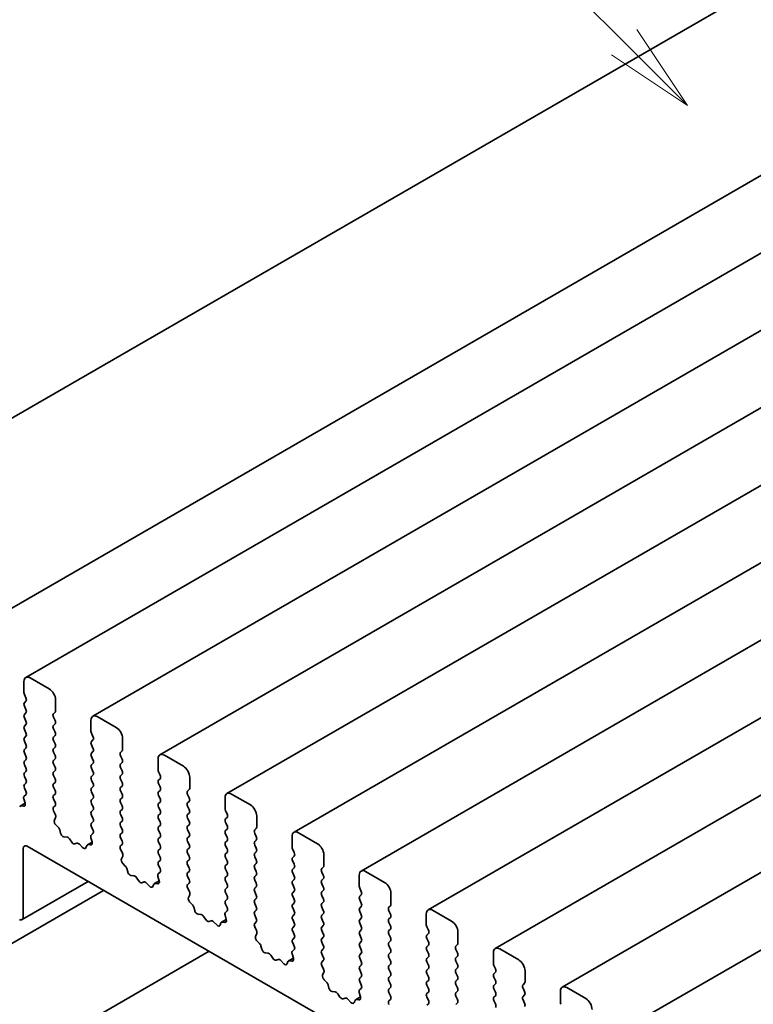
# Model space of a CAD drawing. Units: millimetres. Extents: x 0 to 4341, y 0 to 843.
# Drawn here: x 481 to 522, y 271 to 326 of the extents above; entities that cross this region are included whole.
import ezdxf

# ---------------------------------------------------------------- set-up
doc = ezdxf.new("R2010")
doc.units = ezdxf.units.MM
doc.header["$LTSCALE"] = 2
doc.layers.add('Symbol (TK)', color=100, linetype='Continuous', lineweight=18)
doc.layers.add('Visible (ISO)', color=7, linetype='Continuous', lineweight=35)
doc.styles.add('Note Text (TK2)', font='MS PGothic.ttf')

# ---------------------------------------------------------------- blocks, each defined once
blk = doc.blocks.new('バルーン4')
at = {"layer": 'Symbol (TK)', "color": 100}
for p, q in [((271.991, 170.212), (262.159, 180.043)), ((273.759, 168.444), (272.344, 170.565)), ((271.991, 170.212), (273.759, 168.444)), ((271.637, 169.858), (273.759, 168.444))]:
    blk.add_line(p, q, dxfattribs=at)
at = {"layer": 'Symbol (TK)'}
blk.add_circle((260.046, 182.157), 3, dxfattribs=at)
at = {"layer": 'Symbol (TK)', "color": 7, "insert": (260.046, 182.139), "char_height": 2, "attachment_point": 5, "style": 'Note Text (TK2)'}
blk.add_mtext('2', dxfattribs=at)

msp = doc.modelspace()

# ---------------------------------------------------------------- linework, layer by layer
at = {"layer": 'Visible (ISO)'}
for p, q in [((551.7391, 344.391), (466.8863, 295.4012)), ((562.6562, 340.0872), (477.8034, 291.0974)), ((566.4039, 337.9235), (481.5511, 288.9337)), ((570.1516, 335.7598), (485.2987, 286.77)), ((573.8992, 333.5961), (489.0464, 284.6063)), ((577.6469, 331.4323), (492.7941, 282.4426)), ((581.3946, 329.2686), (496.5417, 280.2788)), ((585.1422, 327.1049), (500.2894, 278.1151)), ((588.8899, 324.9412), (504.0371, 275.9514)), ((592.6376, 322.7775), (507.7847, 273.7877)), ((596.3852, 320.6138), (511.5324, 271.624)), ((600.1329, 318.4501), (515.2801, 269.4603)), ((482.8617, 288.2966), (481.8011, 288.9089)), ((481.4475, 288.7048), (481.4475, 288.0924)), ((481.4758, 287.9781), (481.5607, 287.7985)), ((481.5607, 287.6025), (481.4758, 287.5209)), ((481.4758, 287.3249), (481.5607, 287.1453)), ((483.2153, 287.0718), (483.2153, 287.6842)), ((481.5607, 286.9493), (481.4758, 286.8677)), ((481.4758, 286.6717), (481.5607, 286.4921)), ((483.1022, 286.9085), (483.187, 286.9902)), ((483.187, 286.5329), (483.1022, 286.7126)), ((486.6094, 286.1328), (485.5487, 286.7452)), ((481.5607, 286.2961), (481.4758, 286.2145)), ((483.1022, 286.2553), (483.187, 286.337)), ((485.1952, 286.5411), (485.1952, 285.9287)), ((481.4758, 286.0185), (481.5607, 285.8389)), ((481.5607, 285.643), (481.4758, 285.5613)), ((483.187, 285.8797), (483.1022, 286.0594)), ((483.1022, 285.6021), (483.187, 285.6838)), ((485.2235, 285.8144), (485.3083, 285.6348)), ((481.4758, 285.3653), (481.5607, 285.1857)), ((483.187, 285.2265), (483.1022, 285.4062)), ((483.1022, 284.9489), (483.187, 285.0306)), ((485.3083, 285.4388), (485.2235, 285.3572)), ((485.2235, 285.1612), (485.3083, 284.9816)), ((486.963, 284.9081), (486.963, 285.5205)), ((481.5607, 284.9898), (481.4758, 284.9081)), ((481.4758, 284.7121), (481.5607, 284.5325)), ((483.187, 284.5733), (483.1022, 284.753)), ((485.3083, 284.7856), (485.2235, 284.704)), ((485.2235, 284.508), (485.3083, 284.3284)), ((486.8498, 284.7448), (486.9347, 284.8265)), ((486.9347, 284.3692), (486.8498, 284.5488)), ((490.3571, 283.9691), (489.2964, 284.5815)), ((481.5607, 284.3366), (481.4758, 284.2549)), ((481.4758, 284.0589), (481.5607, 283.8793)), ((483.1022, 284.2957), (483.187, 284.3774)), ((483.187, 283.9201), (483.1022, 284.0998)), ((485.3083, 284.1324), (485.2235, 284.0508)), ((486.8498, 284.0916), (486.9347, 284.1733)), ((486.9347, 283.716), (486.8498, 283.8956)), ((488.9429, 284.3774), (488.9429, 283.765)), ((481.5607, 283.6834), (481.4758, 283.6017)), ((481.4758, 283.4058), (481.5607, 283.2261)), ((483.1022, 283.6425), (483.187, 283.7242)), ((483.187, 283.2669), (483.1022, 283.4466)), ((485.2235, 283.8548), (485.3083, 283.6752)), ((485.3083, 283.4792), (485.2235, 283.3976)), ((486.8498, 283.4384), (486.9347, 283.5201)), ((488.9711, 283.6507), (489.056, 283.4711)), ((490.7106, 282.7444), (490.7106, 283.3568)), ((481.5607, 283.0302), (481.4758, 282.9485)), ((483.1022, 282.9893), (483.187, 283.071)), ((483.187, 282.6137), (483.1022, 282.7934)), ((485.2235, 283.2016), (485.3083, 283.022)), ((485.3083, 282.826), (485.2235, 282.7444)), ((486.9347, 283.0628), (486.8498, 283.2425)), ((486.8498, 282.7852), (486.9347, 282.8669)), ((489.056, 283.2751), (488.9711, 283.1935)), ((488.9711, 282.9975), (489.056, 282.8179)), ((481.558, 282.378), (481.4621, 282.2911)), ((481.4758, 282.7526), (481.5595, 282.5754)), ((483.1022, 282.3361), (483.187, 282.4178)), ((485.2235, 282.5484), (485.3083, 282.3688)), ((486.9347, 282.4096), (486.8498, 282.5893)), ((489.056, 282.6219), (488.9711, 282.5403)), ((488.9711, 282.3443), (489.056, 282.1647)), ((490.5975, 282.5811), (490.6823, 282.6627)), ((490.6823, 282.2055), (490.5975, 282.3851)), ((494.1047, 281.8054), (493.0441, 282.4178)), ((481.5125, 281.9), (481.246, 281.7461)), ((481.4303, 281.7349), (481.2966, 281.7545)), ((481.4425, 282.1412), (481.512, 281.9017)), ((483.187, 281.9606), (483.1022, 282.1402)), ((483.1033, 281.6841), (483.187, 281.7646)), ((485.3083, 282.1728), (485.2235, 282.0912)), ((485.2235, 281.8952), (485.3083, 281.7156)), ((486.8498, 282.132), (486.9347, 282.2137)), ((486.9347, 281.7564), (486.8498, 281.9361)), ((489.056, 281.9687), (488.9711, 281.8871)), ((490.5975, 281.9279), (490.6823, 282.0095)), ((490.6823, 281.5523), (490.5975, 281.7319)), ((492.6905, 282.2137), (492.6905, 281.6013)), ((483.2007, 281.2873), (483.1048, 281.485)), ((485.3083, 281.5196), (485.2235, 281.438)), ((485.2235, 281.242), (485.3083, 281.0624)), ((486.8498, 281.4788), (486.9347, 281.5605)), ((486.9347, 281.1032), (486.8498, 281.2829)), ((488.9711, 281.6911), (489.056, 281.5115)), ((489.056, 281.3155), (488.9711, 281.2339)), ((490.5975, 281.2747), (490.6823, 281.3563)), ((492.7188, 281.487), (492.8037, 281.3074)), ((494.4583, 280.5807), (494.4583, 281.193)), ((483.1508, 280.9556), (483.2203, 281.1148)), ((483.3662, 280.5596), (483.2325, 280.6944)), ((485.3083, 280.8664), (485.2235, 280.7848)), ((486.8498, 280.8256), (486.9347, 280.9073)), ((486.9347, 280.45), (486.8498, 280.6297)), ((488.9711, 281.0379), (489.056, 280.8583)), ((489.056, 280.6623), (488.9711, 280.5807)), ((490.6823, 280.8991), (490.5975, 281.0787)), ((490.5975, 280.6215), (490.6823, 280.7031)), ((492.8037, 281.1114), (492.7188, 281.0297)), ((492.7188, 280.8338), (492.8037, 280.6542)), ((483.4992, 280.2325), (483.4493, 280.4157)), ((485.3056, 280.2143), (485.2098, 280.1274)), ((485.2235, 280.5888), (485.3071, 280.4117)), ((486.8498, 280.1724), (486.9347, 280.2541)), ((488.9711, 280.3847), (489.056, 280.2051)), ((490.6823, 280.2459), (490.5975, 280.4255)), ((490.5975, 279.9683), (490.6823, 280.0499)), ((492.8037, 280.4582), (492.7188, 280.3765)), ((492.7188, 280.1806), (492.8037, 280.001)), ((494.3452, 280.4174), (494.43, 280.499)), ((494.43, 280.0418), (494.3452, 280.2214)), ((496.4382, 280.0499), (496.4382, 279.4376)), ((497.8524, 279.6417), (496.7917, 280.2541)), ((481.6243, 279.4988), (580.4778, 222.4257)), ((483.8571, 280.0117), (483.6845, 280.0312)), ((484.1184, 279.729), (483.9968, 279.9085)), ((484.4137, 279.6678), (484.2921, 279.6287)), ((484.726, 279.4298), (484.5534, 279.6098)), ((484.9612, 279.5428), (484.9113, 279.4172)), ((485.2602, 279.7363), (484.9937, 279.5824)), ((485.178, 279.5712), (485.0443, 279.5908)), ((485.1902, 279.9774), (485.2597, 279.738)), ((486.9347, 279.7968), (486.8498, 279.9765)), ((486.851, 279.5204), (486.9347, 279.6009)), ((489.056, 280.0091), (488.9711, 279.9275)), ((488.9711, 279.7315), (489.056, 279.5519)), ((490.6823, 279.5927), (490.5975, 279.7723)), ((492.8037, 279.805), (492.7188, 279.7234)), ((492.7188, 279.5274), (492.8037, 279.3478)), ((494.3452, 279.7642), (494.43, 279.8458)), ((494.43, 279.3886), (494.3452, 279.5682)), ((481.4122, 275.5388), (481.4122, 279.3763)), ((486.9484, 279.1236), (486.8525, 279.3212)), ((486.8984, 278.7919), (486.9679, 278.9511)), ((489.056, 279.3559), (488.9711, 279.2743)), ((488.9711, 279.0783), (489.056, 278.8987)), ((490.5975, 279.3151), (490.6823, 279.3968)), ((490.6823, 278.9395), (490.5975, 279.1191)), ((492.8037, 279.1518), (492.7188, 279.0702)), ((494.3452, 279.111), (494.43, 279.1926)), ((496.4665, 279.3233), (496.5513, 279.1436)), ((496.5513, 278.9477), (496.4665, 278.866)), ((498.206, 278.417), (498.206, 279.0293)), ((487.1139, 278.3959), (486.9802, 278.5307)), ((489.056, 278.7027), (488.9711, 278.6211)), ((488.9711, 278.4251), (489.0548, 278.248)), ((490.5975, 278.6619), (490.6823, 278.7436)), ((490.6823, 278.2863), (490.5975, 278.4659)), ((492.7188, 278.8742), (492.8037, 278.6946)), ((492.8037, 278.4986), (492.7188, 278.417)), ((494.43, 278.7354), (494.3452, 278.915)), ((494.3452, 278.4578), (494.43, 278.5394)), ((496.4665, 278.6701), (496.5513, 278.4904)), ((487.2468, 278.0688), (487.1969, 278.252)), ((487.6048, 277.848), (487.4321, 277.8674)), ((489.0533, 278.0506), (488.9574, 277.9637)), ((490.5975, 278.0087), (490.6823, 278.0904)), ((492.7188, 278.221), (492.8037, 278.0414)), ((492.8037, 277.8454), (492.7188, 277.7638)), ((494.43, 278.0822), (494.3452, 278.2618)), ((494.3452, 277.8046), (494.43, 277.8862)), ((496.5513, 278.2945), (496.4665, 278.2128)), ((496.4665, 278.0169), (496.5513, 277.8372)), ((498.0928, 278.2537), (498.1777, 278.3353)), ((498.1777, 277.8781), (498.0928, 278.0577)), ((500.1859, 277.8862), (500.1859, 277.2739)), ((501.6001, 277.478), (500.5394, 278.0904)), ((485.0356, 277.5293), (481.35, 275.4015)), ((487.8661, 277.5653), (487.7444, 277.7448)), ((488.1614, 277.5041), (488.0397, 277.465)), ((488.4737, 277.2661), (488.301, 277.446)), ((488.7089, 277.3791), (488.659, 277.2535)), ((489.0079, 277.5726), (488.7414, 277.4187)), ((488.9256, 277.4075), (488.7919, 277.427)), ((488.9379, 277.8137), (489.0074, 277.5743)), ((490.6823, 277.6331), (490.5975, 277.8127)), ((490.5987, 277.3566), (490.6823, 277.4372)), ((492.7188, 277.5678), (492.8037, 277.3882)), ((494.43, 277.429), (494.3452, 277.6086)), ((496.5513, 277.6413), (496.4665, 277.5596)), ((496.4665, 277.3637), (496.5513, 277.184)), ((498.0928, 277.6005), (498.1777, 277.6821)), ((498.1777, 277.2249), (498.0928, 277.4045)), ((469.2828, 267.4394), (485.8973, 277.0318)), ((490.696, 276.9599), (490.6002, 277.1575)), ((490.6461, 276.6281), (490.7156, 276.7874)), ((492.8037, 277.1922), (492.7188, 277.1106)), ((492.7188, 276.9146), (492.8037, 276.735)), ((494.3452, 277.1514), (494.43, 277.233)), ((494.43, 276.7758), (494.3452, 276.9554)), ((496.5513, 276.9881), (496.4665, 276.9064)), ((498.0928, 276.9473), (498.1777, 277.0289)), ((498.1777, 276.5717), (498.0928, 276.7513)), ((500.2141, 277.1596), (500.299, 276.9799)), ((500.299, 276.784), (500.2141, 276.7023)), ((501.9536, 276.2532), (501.9536, 276.8656)), ((490.8616, 276.2321), (490.7278, 276.367)), ((492.8037, 276.539), (492.7188, 276.4574)), ((492.7188, 276.2614), (492.8025, 276.0843)), ((494.3452, 276.4982), (494.43, 276.5798)), ((494.43, 276.1226), (494.3452, 276.3022)), ((496.4665, 276.7105), (496.5513, 276.5308)), ((496.5513, 276.3349), (496.4665, 276.2532)), ((498.0928, 276.2941), (498.1777, 276.3757)), ((500.2141, 276.5064), (500.299, 276.3267)), ((490.9945, 275.9051), (490.9446, 276.0883)), ((491.3524, 275.6843), (491.1798, 275.7037)), ((492.6855, 275.65), (492.755, 275.4105)), ((492.801, 275.8869), (492.7051, 275.8)), ((494.3452, 275.845), (494.43, 275.9266)), ((494.43, 275.4694), (494.3452, 275.649)), ((496.4665, 276.0573), (496.5513, 275.8777)), ((496.5513, 275.6817), (496.4665, 275.6)), ((498.1777, 275.9185), (498.0928, 276.0981)), ((498.0928, 275.6409), (498.1777, 275.7225)), ((500.299, 276.1308), (500.2141, 276.0491)), ((500.2141, 275.8532), (500.299, 275.6735)), ((501.8405, 276.0899), (501.9253, 276.1716)), ((501.9253, 275.7144), (501.8405, 275.894)), ((503.9335, 275.7225), (503.9335, 275.1101)), ((505.3477, 275.3143), (504.2871, 275.9266)), ((491.6137, 275.4016), (491.4921, 275.5811)), ((491.909, 275.3404), (491.7874, 275.3013)), ((492.2213, 275.1024), (492.0487, 275.2823)), ((492.4566, 275.2154), (492.4066, 275.0898)), ((492.7555, 275.4088), (492.489, 275.255)), ((492.6733, 275.2438), (492.5396, 275.2633)), ((494.3463, 275.1929), (494.43, 275.2734)), ((496.4665, 275.4041), (496.5513, 275.2245)), ((498.1777, 275.2653), (498.0928, 275.4449)), ((500.299, 275.4776), (500.2141, 275.3959)), ((500.2141, 275.2), (500.299, 275.0203)), ((501.8405, 275.4367), (501.9253, 275.5184)), ((501.9253, 275.0612), (501.8405, 275.2408)), ((494.4437, 274.7962), (494.3478, 274.9938)), ((494.3938, 274.4644), (494.4633, 274.6236)), ((496.5513, 275.0285), (496.4665, 274.9468)), ((496.4665, 274.7509), (496.5513, 274.5713)), ((498.0928, 274.9877), (498.1777, 275.0693)), ((498.1777, 274.6121), (498.0928, 274.7917)), ((500.299, 274.8244), (500.2141, 274.7427)), ((500.2141, 274.5468), (500.299, 274.3671)), ((501.8405, 274.7835), (501.9253, 274.8652)), ((501.9253, 274.408), (501.8405, 274.5876)), ((503.9618, 274.9958), (504.0467, 274.8162)), ((504.0467, 274.6202), (503.9618, 274.5386)), ((505.7013, 274.0895), (505.7013, 274.7019)), ((494.6092, 274.0684), (494.4755, 274.2033)), ((496.5513, 274.3753), (496.4665, 274.2936)), ((496.4665, 274.0977), (496.5501, 273.9206)), ((498.0928, 274.3345), (498.1777, 274.4161)), ((498.1777, 273.9589), (498.0928, 274.1385)), ((500.299, 274.1712), (500.2141, 274.0895)), ((501.8405, 274.1303), (501.9253, 274.212)), ((503.9618, 274.3426), (504.0467, 274.163)), ((505.5881, 273.9262), (505.673, 274.0079)), ((470.5328, 261.3552), (491.7914, 273.6288)), ((494.7422, 273.7414), (494.6923, 273.9246)), ((495.1001, 273.5206), (494.9275, 273.54)), ((496.4332, 273.4863), (496.5027, 273.2468)), ((496.5486, 273.7232), (496.4528, 273.6363)), ((498.0928, 273.6813), (498.1777, 273.7629)), ((498.1777, 273.3057), (498.0928, 273.4853)), ((500.2141, 273.8936), (500.299, 273.7139)), ((500.299, 273.518), (500.2141, 273.4363)), ((501.9253, 273.7548), (501.8405, 273.9344)), ((501.8405, 273.4772), (501.9253, 273.5588)), ((504.0467, 273.9671), (503.9618, 273.8854)), ((503.9618, 273.6894), (504.0467, 273.5098)), ((505.673, 273.5506), (505.5881, 273.7303)), ((507.6812, 273.5588), (507.6812, 272.9464)), ((509.0954, 273.1506), (508.0347, 273.7629)), ((495.3614, 273.2379), (495.2398, 273.4174)), ((495.6567, 273.1766), (495.5351, 273.1376)), ((495.969, 272.9387), (495.7964, 273.1186)), ((496.2042, 273.0517), (496.1543, 272.9261)), ((496.5032, 273.2451), (496.2367, 273.0913)), ((496.421, 273.08), (496.2873, 273.0996)), ((498.094, 273.0292), (498.1777, 273.1097)), ((500.2141, 273.2404), (500.299, 273.0607)), ((501.9253, 273.1016), (501.8405, 273.2812)), ((501.8405, 272.824), (501.9253, 272.9056)), ((504.0467, 273.3139), (503.9618, 273.2322)), ((503.9618, 273.0362), (504.0467, 272.8566)), ((505.5881, 273.273), (505.673, 273.3547)), ((505.673, 272.8974), (505.5881, 273.0771)), ((498.1914, 272.6325), (498.0955, 272.8301)), ((498.1414, 272.3007), (498.2109, 272.4599)), ((500.299, 272.8648), (500.2141, 272.7831)), ((500.2141, 272.5872), (500.299, 272.4075)), ((501.9253, 272.4484), (501.8405, 272.628)), ((504.0467, 272.6607), (503.9618, 272.579)), ((503.9618, 272.383), (504.0467, 272.2034)), ((505.5881, 272.6198), (505.673, 272.7015)), ((505.673, 272.2442), (505.5881, 272.4239)), ((507.7095, 272.8321), (507.7943, 272.6525)), ((507.7943, 272.4565), (507.7095, 272.3749)), ((509.449, 271.9258), (509.449, 272.5382)), ((498.3569, 271.9047), (498.2232, 272.0396)), ((500.299, 272.2116), (500.2141, 272.1299)), ((500.2141, 271.934), (500.2978, 271.7568)), ((501.8405, 272.1708), (501.9253, 272.2524)), ((501.9253, 271.7952), (501.8405, 271.9748)), ((504.0467, 272.0075), (503.9618, 271.9258)), ((505.5881, 271.9666), (505.673, 272.0483)), ((507.7095, 272.1789), (507.7943, 271.9993)), ((507.7943, 271.8033), (507.7095, 271.7217)), ((509.3358, 271.7625), (509.4207, 271.8442)), ((498.4898, 271.5777), (498.4399, 271.7609)), ((498.8478, 271.3569), (498.6751, 271.3763)), ((499.1091, 271.0742), (498.9874, 271.2537)), ((500.1809, 271.3226), (500.2504, 271.0831)), ((500.2963, 271.5595), (500.2004, 271.4725)), ((501.8405, 271.5176), (501.9253, 271.5992)), ((501.9253, 271.142), (501.8405, 271.3216)), ((503.9618, 271.7298), (504.0467, 271.5502)), ((504.0467, 271.3543), (503.9618, 271.2726)), ((505.673, 271.591), (505.5881, 271.7707)), ((505.5881, 271.3134), (505.673, 271.3951)), ((507.7095, 271.5257), (507.7943, 271.3461)), ((509.4207, 271.3869), (509.3358, 271.5666)), ((511.4289, 271.3951), (511.4289, 270.7827)), ((512.8431, 270.9868), (511.7824, 271.5992)), ((499.4044, 271.0129), (499.2827, 270.9739)), ((499.7167, 270.775), (499.544, 270.9549)), ((499.9519, 270.888), (499.902, 270.7624)), ((500.2509, 271.0814), (499.9844, 270.9276)), ((500.1686, 270.9163), (500.0349, 270.9359)), ((501.8417, 270.8655), (501.9253, 270.946)), ((503.9618, 271.0767), (504.0467, 270.897)), ((504.0467, 270.7011), (503.9618, 270.6194)), ((505.673, 270.9378), (505.5881, 271.1175)), ((505.5881, 270.6602), (505.673, 270.7419)), ((507.7943, 271.1501), (507.7095, 271.0685)), ((507.7095, 270.8725), (507.7943, 270.6929)), ((509.3358, 271.1093), (509.4207, 271.191)), ((509.4207, 270.7337), (509.3358, 270.9134))]:
    msp.add_line(p, q, dxfattribs=at)
for centre, major_axis, start_param, end_param in [((481.8011, 288.5007), (-0.25, 0.433), 5.4977871, 7.0685835), ((482.8617, 287.8883), (-0.25, 0.433), 3.9269908, 5.4977871), ((481.5889, 288.0108), (0.1, -0.1732), 3.9269908, 4.5704919), ((481.4475, 287.7658), (0.1, -0.1732), 0.1418971, 1.4288993), ((481.5889, 287.3576), (-0.1, 0.1732), 0.1418971, 1.4288993), ((481.5889, 286.7044), (-0.1, 0.1732), 0.1418971, 1.4288993), ((481.4475, 287.1126), (0.1, -0.1732), 0.1418971, 1.4288993), ((483.2153, 286.7452), (-0.1, 0.1732), 0.1418971, 1.4288993), ((483.0739, 287.1535), (0.1, -0.1732), 0.1418971, 0.7853982), ((485.5487, 286.337), (-0.25, 0.433), 5.4977871, 7.0685835), ((481.5889, 286.0512), (-0.1, 0.1732), 0.1418971, 1.4288993), ((481.4475, 286.4594), (0.1, -0.1732), 0.1418971, 1.4288993), ((483.2153, 286.092), (-0.1, 0.1732), 0.1418971, 1.4288993), ((483.0739, 286.5003), (0.1, -0.1732), 0.1418971, 1.4288993), ((486.6094, 285.7246), (-0.25, 0.433), 3.9269908, 5.4977871), ((481.5889, 285.398), (-0.1, 0.1732), 0.1418971, 1.4288993), ((481.4475, 285.8063), (0.1, -0.1732), 0.1418971, 1.4288993), ((483.2153, 285.4388), (-0.1, 0.1732), 0.1418971, 1.4288993), ((483.0739, 285.8471), (0.1, -0.1732), 0.1418971, 1.4288993), ((485.3366, 285.8471), (0.1, -0.1732), 3.9269908, 4.5704919), ((485.1952, 285.6021), (0.1, -0.1732), 0.1418971, 1.4288993), ((481.4475, 285.1531), (0.1, -0.1732), 0.1418971, 1.4288993), ((483.0739, 285.1939), (0.1, -0.1732), 0.1418971, 1.4288993), ((485.3366, 285.1939), (-0.1, 0.1732), 0.1418971, 1.4288993), ((481.5889, 284.7448), (-0.1, 0.1732), 0.1418971, 1.4288993), ((481.4475, 284.4999), (0.1, -0.1732), 0.1418971, 1.4288993), ((483.2153, 284.7856), (-0.1, 0.1732), 0.1418971, 1.4288993), ((483.0739, 284.5407), (0.1, -0.1732), 0.1418971, 1.4288993), ((485.3366, 284.5407), (-0.1, 0.1732), 0.1418971, 1.4288993), ((485.1952, 284.9489), (0.1, -0.1732), 0.1418971, 1.4288993), ((486.963, 284.5815), (-0.1, 0.1732), 0.1418971, 1.4288993), ((486.8215, 284.9898), (0.1, -0.1732), 0.1418971, 0.7853982), ((489.2964, 284.1733), (-0.25, 0.433), 5.4977871, 7.0685835), ((481.5889, 284.0916), (-0.1, 0.1732), 0.1418971, 1.4288993), ((483.2153, 284.1324), (-0.1, 0.1732), 0.1418971, 1.4288993), ((483.0739, 283.8875), (0.1, -0.1732), 0.1418971, 1.4288993), ((485.3366, 283.8875), (-0.1, 0.1732), 0.1418971, 1.4288993), ((485.1952, 284.2957), (0.1, -0.1732), 0.1418971, 1.4288993), ((486.963, 283.9283), (-0.1, 0.1732), 0.1418971, 1.4288993), ((486.8215, 284.3366), (0.1, -0.1732), 0.1418971, 1.4288993), ((490.3571, 283.5609), (-0.25, 0.433), 3.9269908, 5.4977871), ((481.5889, 283.4384), (-0.1, 0.1732), 0.1418971, 1.4288993), ((481.4475, 283.8467), (0.1, -0.1732), 0.1418971, 1.4288993), ((483.2153, 283.4792), (-0.1, 0.1732), 0.1418971, 1.4288993), ((485.3366, 283.2343), (-0.1, 0.1732), 0.1418971, 1.4288993), ((485.1952, 283.6425), (0.1, -0.1732), 0.1418971, 1.4288993), ((486.963, 283.2751), (-0.1, 0.1732), 0.1418971, 1.4288993), ((486.8215, 283.6834), (0.1, -0.1732), 0.1418971, 1.4288993), ((489.0843, 283.6834), (0.1, -0.1732), 3.9269908, 4.5704919), ((488.9429, 283.4384), (0.1, -0.1732), 0.1418971, 1.4288993), ((481.5889, 282.7852), (-0.1, 0.1732), 0.1418971, 1.4288993), ((481.4475, 283.1935), (0.1, -0.1732), 0.1418971, 1.4288993), ((483.2153, 282.826), (-0.1, 0.1732), 0.1418971, 1.4288993), ((483.0739, 283.2343), (0.1, -0.1732), 0.1418971, 1.4288993), ((485.1952, 282.9893), (0.1, -0.1732), 0.1418971, 1.4288993), ((486.8215, 283.0302), (0.1, -0.1732), 0.1418971, 1.4288993), ((489.0843, 283.0302), (-0.1, 0.1732), 0.1418971, 1.4288993), ((488.9429, 282.7852), (0.1, -0.1732), 0.1418971, 1.4288993), ((481.5737, 282.1264), (-0.1, 0.1732), 0.1242358, 1.1681528), ((481.4463, 282.5428), (0.1, -0.1732), 0.1242358, 1.4288993), ((483.2153, 282.1728), (-0.1, 0.1732), 0.1418971, 1.4288993), ((483.0739, 282.5811), (0.1, -0.1732), 0.1418971, 1.4288993), ((485.3366, 282.5811), (-0.1, 0.1732), 0.1418971, 1.4288993), ((485.1952, 282.3361), (0.1, -0.1732), 0.1418971, 1.4288993), ((486.963, 282.6219), (-0.1, 0.1732), 0.1418971, 1.4288993), ((486.8215, 282.377), (0.1, -0.1732), 0.1418971, 1.4288993), ((489.0843, 282.377), (-0.1, 0.1732), 0.1418971, 1.4288993), ((490.7106, 282.4178), (-0.1, 0.1732), 0.1418971, 1.4288993), ((490.5692, 282.826), (0.1, -0.1732), 0.1418971, 0.7853982), ((493.0441, 282.0095), (-0.25, 0.433), 5.4977871, 7.0685835), ((481.346, 281.5729), (-0.1, 0.1732), 5.855052, 6.7113186), ((481.3809, 281.9164), (0.1, -0.1732), 5.855052, 7.4513381), ((483.0739, 281.9279), (0.1, -0.1732), 0.1418971, 1.4288993), ((485.3366, 281.9279), (-0.1, 0.1732), 0.1418971, 1.4288993), ((485.1952, 281.6829), (0.1, -0.1732), 0.1418971, 1.4288993), ((486.963, 281.9687), (-0.1, 0.1732), 0.1418971, 1.4288993), ((486.8215, 281.7238), (0.1, -0.1732), 0.1418971, 1.4288993), ((489.0843, 281.7238), (-0.1, 0.1732), 0.1418971, 1.4288993), ((488.9429, 282.132), (0.1, -0.1732), 0.1418971, 1.4288993), ((490.7106, 281.7646), (-0.1, 0.1732), 0.1418971, 1.4288993), ((490.5692, 282.1728), (0.1, -0.1732), 0.1418971, 1.4288993), ((494.1047, 281.3972), (-0.25, 0.433), 3.9269908, 5.4977871), ((483.2165, 281.5208), (-0.1, 0.1732), 0.1418971, 1.4465605), ((483.0891, 281.2515), (-0.1, 0.1732), 3.5442362, 4.5881532), ((485.3366, 281.2747), (-0.1, 0.1732), 0.1418971, 1.4288993), ((486.963, 281.3155), (-0.1, 0.1732), 0.1418971, 1.4288993), ((489.0843, 281.0706), (-0.1, 0.1732), 0.1418971, 1.4288993), ((488.9429, 281.4788), (0.1, -0.1732), 0.1418971, 1.4288993), ((490.7106, 281.1114), (-0.1, 0.1732), 0.1418971, 1.4288993), ((490.5692, 281.5196), (0.1, -0.1732), 0.1418971, 1.4288993), ((492.8319, 281.5196), (0.1, -0.1732), 3.9269908, 4.5704919), ((492.6905, 281.2747), (0.1, -0.1732), 0.1418971, 1.4288993), ((483.282, 280.8188), (-0.1, 0.1732), 0.4026436, 1.9989297), ((485.3366, 280.6215), (-0.1, 0.1732), 0.1418971, 1.4288993), ((485.1952, 281.0297), (0.1, -0.1732), 0.1418971, 1.4288993), ((486.963, 280.6623), (-0.1, 0.1732), 0.1418971, 1.4288993), ((486.8215, 281.0706), (0.1, -0.1732), 0.1418971, 1.4288993), ((488.9429, 280.8256), (0.1, -0.1732), 0.1418971, 1.4288993), ((490.7106, 280.4582), (-0.1, 0.1732), 0.1418971, 1.4288993), ((490.5692, 280.8664), (0.1, -0.1732), 0.1418971, 1.4288993), ((492.8319, 280.8664), (-0.1, 0.1732), 0.1418971, 1.4288993), ((492.6905, 280.6215), (0.1, -0.1732), 0.1418971, 1.4288993), ((483.3168, 280.4351), (-0.1, 0.1732), 4.2842557, 5.1405223), ((483.6317, 280.2131), (-0.1, 0.1732), 1.142663, 2.7389491), ((485.3214, 279.9627), (-0.1, 0.1732), 0.1242358, 1.1681528), ((485.194, 280.379), (0.1, -0.1732), 0.1242358, 1.4288993), ((486.963, 280.0091), (-0.1, 0.1732), 0.1418971, 1.4288993), ((486.8215, 280.4174), (0.1, -0.1732), 0.1418971, 1.4288993), ((489.0843, 280.4174), (-0.1, 0.1732), 0.1418971, 1.4288993), ((488.9429, 280.1724), (0.1, -0.1732), 0.1418971, 1.4288993), ((490.5692, 280.2132), (0.1, -0.1732), 0.1418971, 1.4288993), ((492.8319, 280.2132), (-0.1, 0.1732), 0.1418971, 1.4288993), ((494.4583, 280.2541), (-0.1, 0.1732), 0.1418971, 1.4288993), ((494.3169, 280.6623), (0.1, -0.1732), 0.1418971, 0.7853982), ((496.7917, 279.8458), (-0.25, 0.433), 5.4977871, 7.0685835), ((481.6243, 279.2539), (-0.15, 0.2598), 5.4977871, 7.0685835), ((483.9099, 279.8298), (-0.1, 0.1732), 4.8366248, 5.8805417), ((484.2052, 279.8078), (0.1, -0.1732), 4.8366248, 6.1589495), ((484.5006, 279.4888), (-0.1, 0.1732), 5.1150325, 6.1589495), ((485.0937, 279.4092), (-0.1, 0.1732), 5.855052, 6.7113186), ((485.1285, 279.7527), (0.1, -0.1732), 5.855052, 7.4513381), ((486.9641, 279.3571), (-0.1, 0.1732), 0.1418971, 1.4465605), ((486.8215, 279.7642), (0.1, -0.1732), 0.1418971, 1.4288993), ((489.0843, 279.7642), (-0.1, 0.1732), 0.1418971, 1.4288993), ((488.9429, 279.5192), (0.1, -0.1732), 0.1418971, 1.4288993), ((490.7106, 279.805), (-0.1, 0.1732), 0.1418971, 1.4288993), ((490.5692, 279.5601), (0.1, -0.1732), 0.1418971, 1.4288993), ((492.8319, 279.5601), (-0.1, 0.1732), 0.1418971, 1.4288993), ((492.6905, 279.9683), (0.1, -0.1732), 0.1418971, 1.4288993), ((494.4583, 279.6009), (-0.1, 0.1732), 0.1418971, 1.4288993), ((494.3169, 280.0091), (0.1, -0.1732), 0.1418971, 1.4288993), ((497.8524, 279.2335), (-0.25, 0.433), 3.9269908, 5.4977871), ((484.7788, 279.5508), (0.1, -0.1732), 5.1150325, 6.7113186), ((486.8367, 279.0878), (-0.1, 0.1732), 3.5442362, 4.5881532), ((489.0843, 279.111), (-0.1, 0.1732), 0.1418971, 1.4288993), ((490.7106, 279.1518), (-0.1, 0.1732), 0.1418971, 1.4288993), ((492.8319, 278.9069), (-0.1, 0.1732), 0.1418971, 1.4288993), ((492.6905, 279.3151), (0.1, -0.1732), 0.1418971, 1.4288993), ((494.4583, 278.9477), (-0.1, 0.1732), 0.1418971, 1.4288993), ((494.3169, 279.3559), (0.1, -0.1732), 0.1418971, 1.4288993), ((496.5796, 279.3559), (0.1, -0.1732), 3.9269908, 4.5704919), ((496.4382, 279.111), (0.1, -0.1732), 0.1418971, 1.4288993), ((487.0296, 278.6551), (-0.1, 0.1732), 0.4026436, 1.9989297), ((487.0644, 278.2714), (-0.1, 0.1732), 4.2842557, 5.1405223), ((489.0843, 278.4578), (-0.1, 0.1732), 0.1418971, 1.4288993), ((488.9429, 278.866), (0.1, -0.1732), 0.1418971, 1.4288993), ((490.7106, 278.4986), (-0.1, 0.1732), 0.1418971, 1.4288993), ((490.5692, 278.9069), (0.1, -0.1732), 0.1418971, 1.4288993), ((492.8319, 278.2537), (-0.1, 0.1732), 0.1418971, 1.4288993), ((492.6905, 278.6619), (0.1, -0.1732), 0.1418971, 1.4288993), ((494.4583, 278.2945), (-0.1, 0.1732), 0.1418971, 1.4288993), ((494.3169, 278.7027), (0.1, -0.1732), 0.1418971, 1.4288993), ((496.5796, 278.7027), (-0.1, 0.1732), 0.1418971, 1.4288993), ((496.4382, 278.4578), (0.1, -0.1732), 0.1418971, 1.4288993), ((498.0645, 278.4986), (0.1, -0.1732), 0.1418971, 0.7853982), ((487.3793, 278.0494), (-0.1, 0.1732), 1.142663, 2.7389491), ((487.6576, 277.666), (-0.1, 0.1732), 4.8366248, 5.8805417), ((489.0691, 277.799), (-0.1, 0.1732), 0.1242358, 1.1681528), ((488.9417, 278.2153), (0.1, -0.1732), 0.1242358, 1.4288993), ((490.7106, 277.8454), (-0.1, 0.1732), 0.1418971, 1.4288993), ((490.5692, 278.2537), (0.1, -0.1732), 0.1418971, 1.4288993), ((492.6905, 278.0087), (0.1, -0.1732), 0.1418971, 1.4288993), ((494.3169, 278.0495), (0.1, -0.1732), 0.1418971, 1.4288993), ((496.5796, 278.0495), (-0.1, 0.1732), 0.1418971, 1.4288993), ((498.206, 278.0904), (-0.1, 0.1732), 0.1418971, 1.4288993), ((498.0645, 277.8454), (0.1, -0.1732), 0.1418971, 1.4288993), ((500.5394, 277.6821), (-0.25, 0.433), 5.4977871, 7.0685835), ((487.9529, 277.6441), (0.1, -0.1732), 4.8366248, 6.1589495), ((488.2482, 277.3251), (-0.1, 0.1732), 5.1150325, 6.1589495), ((488.8414, 277.2455), (-0.1, 0.1732), 5.855052, 6.7113186), ((488.8762, 277.589), (0.1, -0.1732), 5.855052, 7.4513381), ((490.7118, 277.1933), (-0.1, 0.1732), 0.1418971, 1.4465605), ((490.5692, 277.6005), (0.1, -0.1732), 0.1418971, 1.4288993), ((492.8319, 277.6005), (-0.1, 0.1732), 0.1418971, 1.4288993), ((492.6905, 277.3555), (0.1, -0.1732), 0.1418971, 1.4288993), ((494.4583, 277.6413), (-0.1, 0.1732), 0.1418971, 1.4288993), ((494.3169, 277.3963), (0.1, -0.1732), 0.1418971, 1.4288993), ((496.5796, 277.3963), (-0.1, 0.1732), 0.1418971, 1.4288993), ((496.4382, 277.8046), (0.1, -0.1732), 0.1418971, 1.4288993), ((498.206, 277.4372), (-0.1, 0.1732), 0.1418971, 1.4288993), ((501.6001, 277.0697), (-0.25, 0.433), 3.9269908, 5.4977871), ((488.5265, 277.3871), (0.1, -0.1732), 5.1150325, 6.7113186), ((490.5844, 276.9241), (-0.1, 0.1732), 3.5442362, 4.5881532), ((492.8319, 276.9473), (-0.1, 0.1732), 0.1418971, 1.4288993), ((494.4583, 276.9881), (-0.1, 0.1732), 0.1418971, 1.4288993), ((494.3169, 276.7431), (0.1, -0.1732), 0.1418971, 1.4288993), ((496.5796, 276.7431), (-0.1, 0.1732), 0.1418971, 1.4288993), ((496.4382, 277.1514), (0.1, -0.1732), 0.1418971, 1.4288993), ((498.206, 276.784), (-0.1, 0.1732), 0.1418971, 1.4288993), ((498.0645, 277.1922), (0.1, -0.1732), 0.1418971, 1.4288993), ((500.3273, 277.1922), (0.1, -0.1732), 3.9269908, 4.5704919), ((500.1859, 276.9473), (0.1, -0.1732), 0.1418971, 1.4288993), ((490.7773, 276.4914), (-0.1, 0.1732), 0.4026436, 1.9989297), ((490.8121, 276.1077), (-0.1, 0.1732), 4.2842557, 5.1405223), ((492.8319, 276.2941), (-0.1, 0.1732), 0.1418971, 1.4288993), ((492.6905, 276.7023), (0.1, -0.1732), 0.1418971, 1.4288993), ((494.4583, 276.3349), (-0.1, 0.1732), 0.1418971, 1.4288993), ((496.5796, 276.0899), (-0.1, 0.1732), 0.1418971, 1.4288993), ((496.4382, 276.4982), (0.1, -0.1732), 0.1418971, 1.4288993), ((498.206, 276.1308), (-0.1, 0.1732), 0.1418971, 1.4288993), ((498.0645, 276.539), (0.1, -0.1732), 0.1418971, 1.4288993), ((500.3273, 276.539), (-0.1, 0.1732), 0.1418971, 1.4288993), ((500.1859, 276.2941), (0.1, -0.1732), 0.1418971, 1.4288993), ((501.8122, 276.3349), (0.1, -0.1732), 0.1418971, 0.7853982), ((491.127, 275.8857), (-0.1, 0.1732), 1.142663, 2.7389491), ((491.4053, 275.5023), (-0.1, 0.1732), 4.8366248, 5.8805417), ((492.8167, 275.6353), (-0.1, 0.1732), 0.1242358, 1.1681528), ((492.6893, 276.0516), (0.1, -0.1732), 0.1242358, 1.4288993), ((494.4583, 275.6817), (-0.1, 0.1732), 0.1418971, 1.4288993), ((494.3169, 276.0899), (0.1, -0.1732), 0.1418971, 1.4288993), ((496.4382, 275.845), (0.1, -0.1732), 0.1418971, 1.4288993), ((498.206, 275.4776), (-0.1, 0.1732), 0.1418971, 1.4288993), ((498.0645, 275.8858), (0.1, -0.1732), 0.1418971, 1.4288993), ((500.3273, 275.8858), (-0.1, 0.1732), 0.1418971, 1.4288993), ((500.1859, 275.6409), (0.1, -0.1732), 0.1418971, 1.4288993), ((501.9536, 275.9266), (-0.1, 0.1732), 0.1418971, 1.4288993), ((501.8122, 275.6817), (0.1, -0.1732), 0.1418971, 1.4288993), ((504.2871, 275.5184), (-0.25, 0.433), 5.4977871, 7.0685835), ((481.2, 275.6613), (0.15, -0.2598), 5.4977871, 7.0685835), ((491.7006, 275.4803), (0.1, -0.1732), 4.8366248, 6.1589495), ((491.9959, 275.1613), (-0.1, 0.1732), 5.1150325, 6.1589495), ((492.2741, 275.2234), (0.1, -0.1732), 5.1150325, 6.7113186), ((492.589, 275.0818), (-0.1, 0.1732), 5.855052, 6.7113186), ((492.6239, 275.4253), (0.1, -0.1732), 5.855052, 7.4513381), ((494.4595, 275.0296), (-0.1, 0.1732), 0.1418971, 1.4465605), ((494.3169, 275.4367), (0.1, -0.1732), 0.1418971, 1.4288993), ((496.5796, 275.4367), (-0.1, 0.1732), 0.1418971, 1.4288993), ((496.4382, 275.1918), (0.1, -0.1732), 0.1418971, 1.4288993), ((498.0645, 275.2326), (0.1, -0.1732), 0.1418971, 1.4288993), ((500.3273, 275.2326), (-0.1, 0.1732), 0.1418971, 1.4288993), ((501.9536, 275.2734), (-0.1, 0.1732), 0.1418971, 1.4288993), ((504.0749, 275.0285), (0.1, -0.1732), 3.9269908, 4.5704919), ((505.3477, 274.906), (-0.25, 0.433), 3.9269908, 5.4977871), ((494.3321, 274.7604), (-0.1, 0.1732), 3.5442362, 4.5881532), ((496.5796, 274.7835), (-0.1, 0.1732), 0.1418971, 1.4288993), ((496.4382, 274.5386), (0.1, -0.1732), 0.1418971, 1.4288993), ((498.206, 274.8244), (-0.1, 0.1732), 0.1418971, 1.4288993), ((498.0645, 274.5794), (0.1, -0.1732), 0.1418971, 1.4288993), ((500.3273, 274.5794), (-0.1, 0.1732), 0.1418971, 1.4288993), ((500.1859, 274.9877), (0.1, -0.1732), 0.1418971, 1.4288993), ((501.9536, 274.6202), (-0.1, 0.1732), 0.1418971, 1.4288993), ((501.8122, 275.0285), (0.1, -0.1732), 0.1418971, 1.4288993), ((503.9335, 274.7835), (0.1, -0.1732), 0.1418971, 1.4288993), ((494.525, 274.3277), (-0.1, 0.1732), 0.4026436, 1.9989297), ((494.5598, 273.944), (-0.1, 0.1732), 4.2842557, 5.1405223), ((496.5796, 274.1303), (-0.1, 0.1732), 0.1418971, 1.4288993), ((498.206, 274.1712), (-0.1, 0.1732), 0.1418971, 1.4288993), ((500.3273, 273.9262), (-0.1, 0.1732), 0.1418971, 1.4288993), ((500.1859, 274.3345), (0.1, -0.1732), 0.1418971, 1.4288993), ((501.9536, 273.9671), (-0.1, 0.1732), 0.1418971, 1.4288993), ((501.8122, 274.3753), (0.1, -0.1732), 0.1418971, 1.4288993), ((504.0749, 274.3753), (-0.1, 0.1732), 0.1418971, 1.4288993), ((503.9335, 274.1303), (0.1, -0.1732), 0.1418971, 1.4288993), ((505.5599, 274.1712), (0.1, -0.1732), 0.1418971, 0.7853982), ((494.8747, 273.722), (-0.1, 0.1732), 1.142663, 2.7389491), ((495.1529, 273.3386), (-0.1, 0.1732), 4.8366248, 5.8805417), ((496.5644, 273.4715), (-0.1, 0.1732), 0.1242358, 1.1681528), ((496.437, 273.8879), (0.1, -0.1732), 0.1242358, 1.4288993), ((498.206, 273.518), (-0.1, 0.1732), 0.1418971, 1.4288993), ((498.0645, 273.9262), (0.1, -0.1732), 0.1418971, 1.4288993), ((500.1859, 273.6813), (0.1, -0.1732), 0.1418971, 1.4288993), ((501.9536, 273.3139), (-0.1, 0.1732), 0.1418971, 1.4288993), ((501.8122, 273.7221), (0.1, -0.1732), 0.1418971, 1.4288993), ((504.0749, 273.7221), (-0.1, 0.1732), 0.1418971, 1.4288993), ((503.9335, 273.4772), (0.1, -0.1732), 0.1418971, 1.4288993), ((505.7013, 273.7629), (-0.1, 0.1732), 0.1418971, 1.4288993), ((505.5599, 273.518), (0.1, -0.1732), 0.1418971, 1.4288993), ((508.0347, 273.3547), (-0.25, 0.433), 5.4977871, 7.0685835), ((495.4482, 273.3166), (0.1, -0.1732), 4.8366248, 6.1589495), ((495.7435, 272.9976), (-0.1, 0.1732), 5.1150325, 6.1589495), ((496.0218, 273.0597), (0.1, -0.1732), 5.1150325, 6.7113186), ((496.3367, 272.9181), (-0.1, 0.1732), 5.855052, 6.7113186), ((496.3715, 273.2616), (0.1, -0.1732), 5.855052, 7.4513381), ((498.2071, 272.8659), (-0.1, 0.1732), 0.1418971, 1.4465605), ((498.0645, 273.273), (0.1, -0.1732), 0.1418971, 1.4288993), ((500.3273, 273.273), (-0.1, 0.1732), 0.1418971, 1.4288993), ((500.1859, 273.0281), (0.1, -0.1732), 0.1418971, 1.4288993), ((501.8122, 273.0689), (0.1, -0.1732), 0.1418971, 1.4288993), ((504.0749, 273.0689), (-0.1, 0.1732), 0.1418971, 1.4288993), ((505.7013, 273.1097), (-0.1, 0.1732), 0.1418971, 1.4288993), ((505.5599, 272.8648), (0.1, -0.1732), 0.1418971, 1.4288993), ((507.8226, 272.8648), (0.1, -0.1732), 3.9269908, 4.5704919), ((509.0954, 272.7423), (-0.25, 0.433), 3.9269908, 5.4977871), ((498.0797, 272.5967), (-0.1, 0.1732), 3.5442362, 4.5881532), ((500.3273, 272.6198), (-0.1, 0.1732), 0.1418971, 1.4288993), ((500.1859, 272.3749), (0.1, -0.1732), 0.1418971, 1.4288993), ((501.9536, 272.6607), (-0.1, 0.1732), 0.1418971, 1.4288993), ((501.8122, 272.4157), (0.1, -0.1732), 0.1418971, 1.4288993), ((504.0749, 272.4157), (-0.1, 0.1732), 0.1418971, 1.4288993), ((503.9335, 272.824), (0.1, -0.1732), 0.1418971, 1.4288993), ((505.7013, 272.4565), (-0.1, 0.1732), 0.1418971, 1.4288993), ((507.8226, 272.2116), (-0.1, 0.1732), 0.1418971, 1.4288993), ((507.6812, 272.6198), (0.1, -0.1732), 0.1418971, 1.4288993), ((498.2726, 272.164), (-0.1, 0.1732), 0.4026436, 1.9989297), ((498.3074, 271.7803), (-0.1, 0.1732), 4.2842557, 5.1405223), ((500.3273, 271.9666), (-0.1, 0.1732), 0.1418971, 1.4288993), ((501.9536, 272.0075), (-0.1, 0.1732), 0.1418971, 1.4288993), ((501.8122, 271.7625), (0.1, -0.1732), 0.1418971, 1.4288993), ((504.0749, 271.7625), (-0.1, 0.1732), 0.1418971, 1.4288993), ((503.9335, 272.1708), (0.1, -0.1732), 0.1418971, 1.4288993), ((505.7013, 271.8033), (-0.1, 0.1732), 0.1418971, 1.4288993), ((505.5599, 272.2116), (0.1, -0.1732), 0.1418971, 1.4288993), ((507.6812, 271.9666), (0.1, -0.1732), 0.1418971, 1.4288993), ((509.3075, 272.0075), (0.1, -0.1732), 0.1418971, 0.7853982), ((498.6223, 271.5583), (-0.1, 0.1732), 1.142663, 2.7389491), ((498.9006, 271.1749), (-0.1, 0.1732), 4.8366248, 5.8805417), ((500.3121, 271.3078), (-0.1, 0.1732), 0.1242358, 1.1681528), ((500.1847, 271.7242), (0.1, -0.1732), 0.1242358, 1.4288993), ((501.9536, 271.3543), (-0.1, 0.1732), 0.1418971, 1.4288993), ((504.0749, 271.1093), (-0.1, 0.1732), 0.1418971, 1.4288993), ((503.9335, 271.5176), (0.1, -0.1732), 0.1418971, 1.4288993), ((505.7013, 271.1501), (-0.1, 0.1732), 0.1418971, 1.4288993), ((505.5599, 271.5584), (0.1, -0.1732), 0.1418971, 1.4288993), ((507.8226, 271.5584), (-0.1, 0.1732), 0.1418971, 1.4288993), ((507.6812, 271.3134), (0.1, -0.1732), 0.1418971, 1.4288993), ((509.449, 271.5992), (-0.1, 0.1732), 0.1418971, 1.4288993), ((509.3075, 271.3543), (0.1, -0.1732), 0.1418971, 1.4288993), ((511.7824, 271.191), (-0.25, 0.433), 5.4977871, 7.0685835), ((499.1959, 271.1529), (0.1, -0.1732), 4.8366248, 6.1589495), ((499.4912, 270.8339), (-0.1, 0.1732), 5.1150325, 6.1589495), ((499.7695, 270.896), (0.1, -0.1732), 5.1150325, 6.7113186), ((500.0844, 270.7543), (-0.1, 0.1732), 5.855052, 6.7113186), ((500.1192, 271.0979), (0.1, -0.1732), 5.855052, 7.4513381), ((501.9548, 270.7022), (-0.1, 0.1732), 0.1418971, 1.4465605), ((501.8122, 271.1093), (0.1, -0.1732), 0.1418971, 1.4288993), ((503.9335, 270.8644), (0.1, -0.1732), 0.1418971, 1.4288993), ((505.5599, 270.9052), (0.1, -0.1732), 0.1418971, 1.4288993), ((507.8226, 270.9052), (-0.1, 0.1732), 0.1418971, 1.4288993), ((507.6812, 270.6602), (0.1, -0.1732), 0.1418971, 1.4288993), ((509.449, 270.946), (-0.1, 0.1732), 0.1418971, 1.4288993), ((509.3075, 270.7011), (0.1, -0.1732), 0.1418971, 1.4288993), ((511.5703, 270.7011), (0.1, -0.1732), 3.9269908, 4.5704919), ((512.8431, 270.5786), (-0.25, 0.433), 3.9269908, 5.4977871)]:
    msp.add_ellipse(centre, major_axis=major_axis, ratio=0.5773503, start_param=start_param, end_param=end_param, dxfattribs=at)

# ---------------------------------------------------------------- block references
at = {"layer": 'Symbol (TK)', "xscale": 2, "yscale": 2, "zscale": 2}
msp.add_blockref('バルーン4', (-29, -16), dxfattribs=at)

doc.saveas('drawing.dxf')
